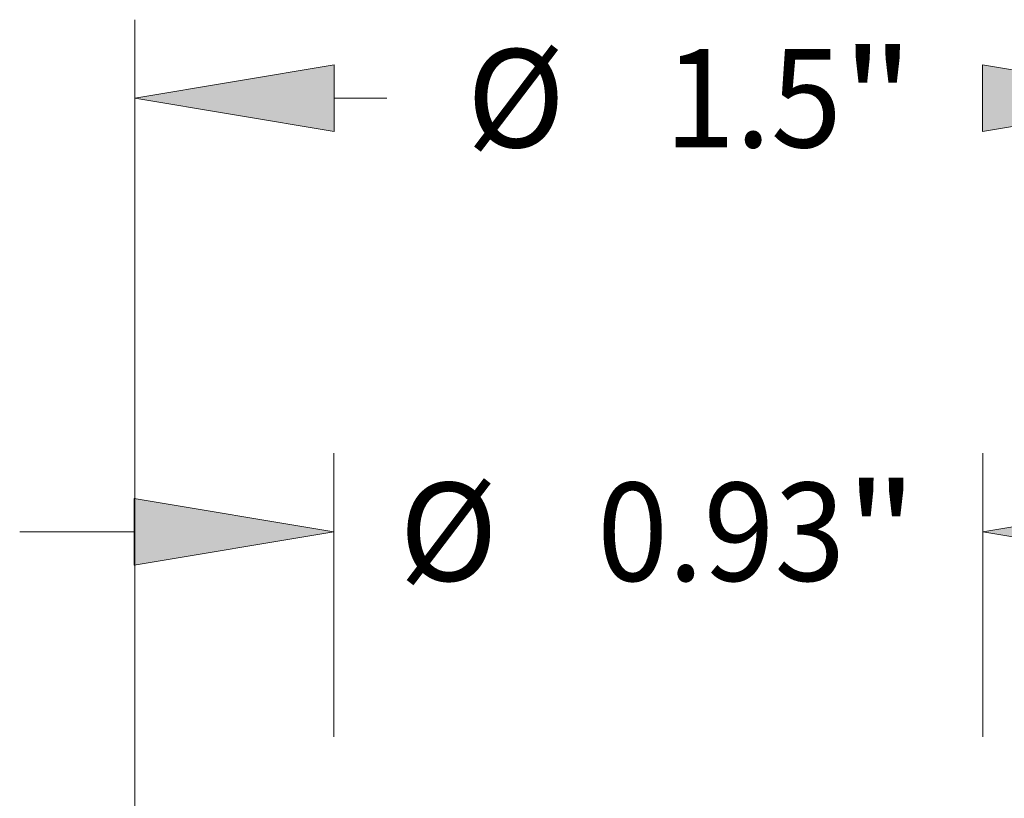
# Model space of a CAD drawing. Extents: x 0 to 10.8, y 0 to 8.2.
# Drawn here: x 2.9 to 3.9, y 2.8 to 3.6 of the extents above; entities that cross this region are included whole.
import ezdxf
from ezdxf.enums import TextEntityAlignment as Align

# ---------------------------------------------------------------- set-up
doc = ezdxf.new("R2010")
doc.units = 0
doc.header["$MEASUREMENT"] = 0
doc.layers.get('0').update_dxf_attribs({"lineweight": 13})
doc.styles.get("Standard").update_dxf_attribs({"font": 'isocp.shx'})

# ---------------------------------------------------------------- blocks, each defined once
blk = doc.blocks.new('BLOCK20')
at = {"color": 7, "lineweight": 13, "ltscale": 0.03937}
for p, q in [((-0.75, 0.622107), (-0.75, 1.949578)), ((0.75, 0.622107), (0.75, 1.949578))]:
    blk.add_line(p, q, dxfattribs=at)
at = {"color": 7, "lineweight": 13, "ltscale": 0.001887}
blk.add_line((-0.46429, 1.837092), (-0.388797, 1.837092), dxfattribs=at)
at = {"color": 7, "lineweight": 13, "ltscale": 0.03937}
for points in [[(-0.46429, 1.88471), (-0.75, 1.837092), (-0.46429, 1.789474)], [(0.46429, 1.789474), (0.75, 1.837092), (0.46429, 1.88471)]]:
    blk.add_lwpolyline(points, close=True, dxfattribs=at)
for points in [[(-0.46429, 1.88471), (-0.75, 1.837092), (-0.46429, 1.88471), (-0.46429, 1.789474)], [(0.46429, 1.789474), (0.75, 1.837092), (0.46429, 1.789474), (0.46429, 1.88471)]]:
    blk.add_solid(points, dxfattribs=at)
for s, p, p2 in [('%%c', (-0.274511, 1.766788), (-0.133904, 1.766788)), ('1.5', (0.008953, 1.766788), (0.262941, 1.766788)), ('"', (0.262941, 1.766788), (0.366053, 1.766788))]:
    blk.add_text(s, height=0.140607, dxfattribs=at).set_placement(p, p2, align=Align.FIT)
blk = doc.blocks.new('BLOCK21')
at = {"color": 7, "lineweight": 13, "ltscale": 0.010153}
for p, q in [((-0.465, 0.922486), (-0.465, 1.328596)), ((0.465, 0.922486), (0.465, 1.328596))]:
    blk.add_line(p, q, dxfattribs=at)
at = {"color": 7, "lineweight": 13, "ltscale": 0.004106}
blk.add_line((-0.914944, 1.21611), (-0.75071, 1.21611), dxfattribs=at)
at = {"color": 7, "lineweight": 13, "ltscale": 0.03937}
for points in [[(-0.75071, 1.168492), (-0.465, 1.21611), (-0.75071, 1.263728)], [(0.75071, 1.263728), (0.465, 1.21611), (0.75071, 1.168492)]]:
    blk.add_lwpolyline(points, close=True, dxfattribs=at)
for points in [[(-0.75071, 1.168492), (-0.465, 1.21611), (-0.75071, 1.168492), (-0.75071, 1.263728)], [(0.75071, 1.263728), (0.465, 1.21611), (0.75071, 1.263728), (0.75071, 1.168492)]]:
    blk.add_solid(points, dxfattribs=at)
for s, p, p2 in [('%%c', (-0.37108, 1.145806), (-0.230472, 1.145806)), ('0.93', (-0.087615, 1.145806), (0.267967, 1.145806)), ('"', (0.267967, 1.145806), (0.37108, 1.145806))]:
    blk.add_text(s, height=0.140607, dxfattribs=at).set_placement(p, p2, align=Align.FIT)

msp = doc.modelspace()

# ---------------------------------------------------------------- block references
at = {"lineweight": 0, "xscale": 0.7, "yscale": 0.7, "zscale": 0.7}
for name in ['BLOCK20', 'BLOCK21']:
    msp.add_blockref(name, (3.5369, 2.19275), dxfattribs=at)

doc.saveas('drawing.dxf')
